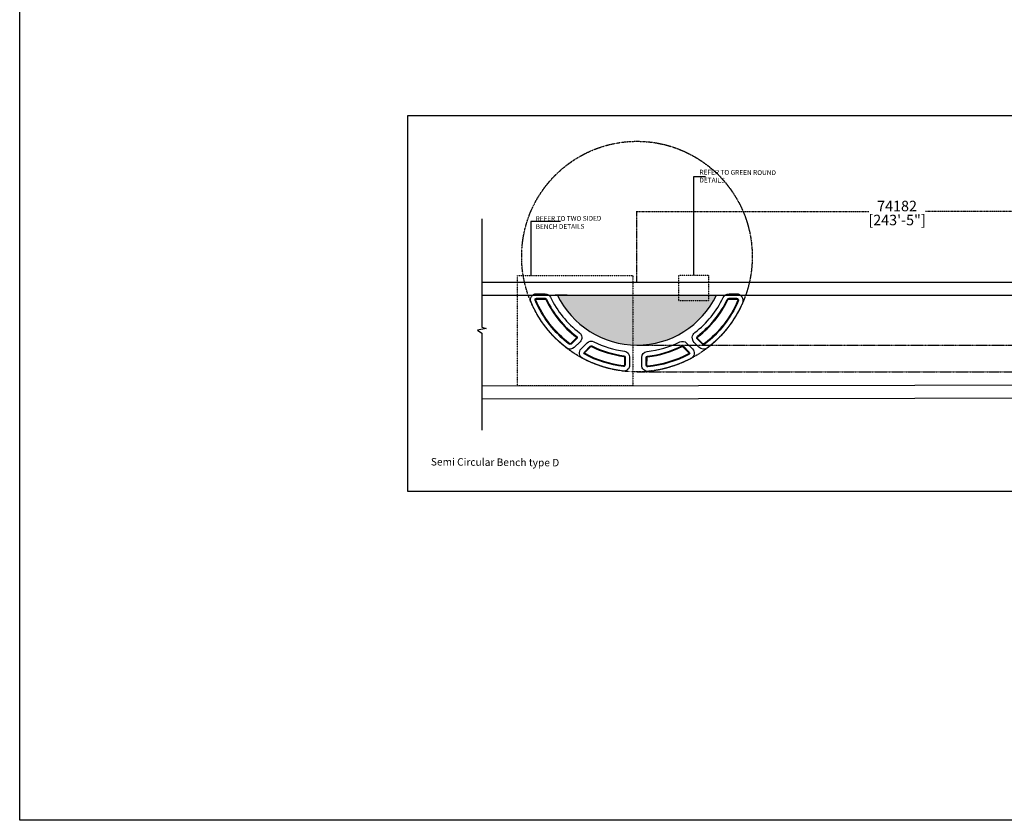
# Model space of a CAD drawing. Units: inches. Extents: x 31 to 2496773, y 14 to 734367.
# Drawn here: x 838334 to 978751, y 14 to 114155 of the extents above; entities that cross this region are included whole.
import ezdxf

# ---------------------------------------------------------------- set-up
doc = ezdxf.new("R2010")
doc.units = ezdxf.units.IN
doc.header["$MEASUREMENT"] = 0
for name, pattern in [('ABOVE', [0.4, 0.2, -0.2]), ('CENTER2', [1.125, 0.75, -0.125, 0.125, -0.125]), ('DASHED2', [0.375, 0.25, -0.125]), ('HIDDEN2', [0.1875, 0.125, -0.0625])]:
    doc.linetypes.add(name, pattern=pattern)
for name, color, linetype in [('keywall', 4, 'Continuous'), ('V-CTRL-NODE-SHOT', 11, 'Continuous'), ('WIPEOUT', 7, 'Continuous')]:
    doc.layers.add(name, color=color, linetype=linetype)
doc.styles.add('ROMANS', font='romans.shx', dxfattribs={"width": 0.75})
doc.styles.get("Standard").update_dxf_attribs({"font": 'arial.ttf'})
doc.dimstyles.new('for patched', dxfattribs={"dimtxt": 1500, "dimasz": 35, "dimexe": 50, "dimexo": 30, "dimgap": 50, "dimtad": 0, "dimdec": 0, "dimzin": 0, "dimdsep": 46, "dimtxsty": 'ROMANS', "dimblk": 'ARCHTICK', "dimcen": 90, "dimdle": 50, "dimclrd": 8, "dimclre": 8, "dimclrt": 7, "dimadec": 0, "dimazin": 0, "dimtfac": 1, "dimtdec": 0, "dimtofl": 0, "dimtmove": 0, "dimatfit": 3, "dimfxl": 1, "dimtolj": 1, "dimtzin": 0, "dimarcsym": 0})

# ---------------------------------------------------------------- blocks, each defined once
blk = doc.blocks.new('_ArchTick')
at = {"color": 0, "linetype": 'ByBlock', "const_width": 0.15}
blk.add_lwpolyline([(-0.5, -0.5), (0.5, 0.5)], dxfattribs=at)
blk = doc.blocks.new('*D211')
at = {"layer": 'Defpoints', "color": 0, "transparency": 16777216}
for p in [(1000543, 86790), (926361, 76713), (1000543, 68472)]:
    blk.add_point(p, dxfattribs=at)
at = {"layer": 'V-CTRL-NODE-SHOT', "color": 8, "linetype": 'HIDDEN2', "lineweight": -2, "transparency": 16777216}
for p, q in [((926311, 86790), (959411, 86790)), ((1000593, 86790), (967493, 86790))]:
    blk.add_line(p, q, dxfattribs=at)
at = {"layer": 'V-CTRL-NODE-SHOT', "color": 8, "linetype": 'CENTER2', "lineweight": -2, "transparency": 16777216}
for p, q in [((926361, 76743), (926361, 86840)), ((1000543, 68502), (1000543, 86840))]:
    blk.add_line(p, q, dxfattribs=at)
at = {"layer": 'V-CTRL-NODE-SHOT', "color": 8, "lineweight": -2, "transparency": 16777216, "xscale": 35, "yscale": 35, "zscale": 35, "rotation": 180}
blk.add_blockref('_ArchTick', (926361, 86790), dxfattribs=at)
at = {"layer": 'V-CTRL-NODE-SHOT', "color": 8, "lineweight": -2, "transparency": 16777216, "xscale": 35, "yscale": 35, "zscale": 35}
blk.add_blockref('_ArchTick', (1000543, 86790), dxfattribs=at)
at = {"layer": 'V-CTRL-NODE-SHOT', "color": 7, "transparency": 16777216, "char_height": 1500, "attachment_point": 5, "style": 'ROMANS'}
for s, insert in [('\\A1;74182', (963452, 87590)), ('\\A1;[243\'-5"]', (963452, 85597))]:
    blk.add_mtext(s, dxfattribs=dict(at, insert=insert))
blk = doc.blocks.new('*D141')
at = {"layer": 'Defpoints', "color": 0, "transparency": 16777216}
for p in [(926361, 76713), (1005538, 76713), (926361, 63939)]:
    blk.add_point(p, dxfattribs=at)
at = {"layer": 'V-CTRL-NODE-SHOT', "color": 8, "linetype": 'CENTER2', "lineweight": -2, "transparency": 16777216}
for p, q in [((926391, 76713), (1005588, 76713)), ((926391, 63939), (1005588, 63939))]:
    blk.add_line(p, q, dxfattribs=at)
at = {"layer": 'V-CTRL-NODE-SHOT', "color": 8, "linetype": 'HIDDEN2', "lineweight": -2, "transparency": 16777216}
for p, q in [((1005538, 76763), (1005538, 74367)), ((1005538, 63889), (1005538, 66285))]:
    blk.add_line(p, q, dxfattribs=at)
at = {"layer": 'V-CTRL-NODE-SHOT', "color": 8, "lineweight": -2, "transparency": 16777216, "xscale": 35, "yscale": 35, "zscale": 35}
for p, rotation in [((1005538, 76713), 90), ((1005538, 63939), 270)]:
    blk.add_blockref('_ArchTick', p, dxfattribs=dict(at, rotation=rotation))
at = {"layer": 'V-CTRL-NODE-SHOT', "color": 7, "transparency": 16777216, "char_height": 1500, "attachment_point": 5, "rotation": 90, "style": 'ROMANS'}
for s, insert in [('\\A1;12774', (1004738, 70326)), ('\\A1;[41\'-11"]', (1006731, 70326))]:
    blk.add_mtext(s, dxfattribs=dict(at, insert=insert))
blk = doc.blocks.new('*D212')
at = {"layer": 'Defpoints', "color": 0, "transparency": 16777216}
for p in [(926361, 74888), (990134, 74888), (926338, 67769)]:
    blk.add_point(p, dxfattribs=at)
at = {"layer": 'V-CTRL-NODE-SHOT', "color": 8, "linetype": 'CENTER2', "lineweight": -2, "transparency": 16777216}
for p, q in [((926391, 74888), (990184, 74888)), ((926368, 67769), (990184, 67769))]:
    blk.add_line(p, q, dxfattribs=at)
at = {"layer": 'V-CTRL-NODE-SHOT', "color": 8, "linetype": 'HIDDEN2', "lineweight": -2, "transparency": 16777216}
for p, q in [((990134, 74938), (990134, 74834)), ((990134, 67719), (990134, 67823))]:
    blk.add_line(p, q, dxfattribs=at)
at = {"layer": 'V-CTRL-NODE-SHOT', "color": 8, "lineweight": -2, "transparency": 16777216, "xscale": 35, "yscale": 35, "zscale": 35}
for p, rotation in [((990134, 74888), 90), ((990134, 67769), 270)]:
    blk.add_blockref('_ArchTick', p, dxfattribs=dict(at, rotation=rotation))
at = {"layer": 'V-CTRL-NODE-SHOT', "color": 7, "transparency": 16777216, "char_height": 1500, "attachment_point": 5, "rotation": 90, "style": 'ROMANS'}
for s, insert in [('\\A1;[23\'-4"]', (991327, 71328)), ('\\A1;7119', (989334, 71328))]:
    blk.add_mtext(s, dxfattribs=dict(at, insert=insert))

msp = doc.modelspace()

# ---------------------------------------------------------------- hatches: boundary and pattern name
at = {"layer": 'WIPEOUT', "true_color": 0x139b48}
h = msp.add_hatch(color=114, dxfattribs=at)
h.dxf.hatch_style = 1
edge = h.paths.add_edge_path()
edge.add_line((915010.9, 74884.2), (916390.9, 74881.7))
edge.add_arc((926353, -2637709.1), 2712609.1, 89.7892425, 90.2104197, ccw=False)
edge.add_line((936331.1, 74881.6), (937708.7, 74879.1))
edge.add_arc((926361, 80379), 12610.2, 205.832425, 334.141693, ccw=False)

# ---------------------------------------------------------------- linework, layer by layer
at = {"color": 7}
for p, q in [((913765.1, 74923.1), (938925.2, 74876.9)), ((916406.9, 74881.7), (914721.4, 74884.8)), ((916894.7, 67179.3), (916894.7, 67179.3))]:
    msp.add_line(p, q, dxfattribs=at)
for points in [[(918242.9, 68244.5), (917430.8, 67435.4, -0.37666825), (916315.5, 67364.9, -0.1277367), (911252.3, 73897.8, -0.53854639), (912030.7, 75078.7), (913275.9, 75078.7, -0.29069751), (914042.5, 74591.8, 0.12172155), (918155.8, 69520.3, -0.4558801)], [(917786.3, 68702.9), (916974.2, 67893.7, -0.37666825), (916710.8, 67877.1, -0.1277367), (911846.9, 74152.8, -0.53854639), (912030.7, 74431.7), (913275.9, 74431.7, -0.29069751), (913456.9, 74316.7, 0.12172155), (917765.7, 69004.1, -0.4558801)], [(934622.8, 69563.3, 0.11929083), (938654.2, 74538.1, -0.28951387), (939509.5, 75078.7), (940538.8, 75078.7, -0.5417153), (941405.4, 73749.8, -0.12450336), (936444.5, 67394.3, -0.37855166), (935192.8, 67473.8), (934526.8, 68142.3, -0.45319776)], [(935015.6, 69049.1, 0.11929083), (939238.6, 74260.4, -0.28951387), (939509.5, 74431.7), (940538.8, 74431.7, -0.5417153), (940813.4, 74010.7, -0.12450336), (936047.7, 67905.3, -0.37855166), (935651.2, 67930.5), (934985.2, 68599, -0.45319776)], [(917715.7, 68773.7), (916903.6, 67964.6, -0.37666825), (916771.9, 67956.2, -0.1277367), (911938.8, 74192.3, -0.53854639), (912030.7, 74331.7), (913275.9, 74331.7, -0.29069751), (913366.4, 74274.2, 0.12172155), (917705.4, 68924.3, -0.4558801)], [(935076.3, 68969.6, 0.11929083), (939328.9, 74217.5, -0.28951387), (939509.5, 74331.7), (940538.8, 74331.7, -0.5417153), (940721.9, 74051, -0.12450336), (935986.4, 67984.3, -0.37855166), (935722, 68001.1), (935056, 68669.5, -0.45319776)], [(925316.8, 66044.5), (925314.7, 64899.6, -0.44977883), (924364.8, 64060.4, -0.09271226), (918601.9, 65885, -0.50373324), (918403.8, 67231.8), (919248.2, 68073, -0.32337468), (920227.7, 68229.1, 0.08427161), (924580.6, 66885.8, -0.3768144)], [(924669.8, 66045.7), (924667.7, 64900.8, -0.44977883), (924443.4, 64702.7, -0.09271226), (918907.3, 66455.4, -0.50373324), (918860.5, 66773.4), (919704.8, 67614.7, -0.32337468), (919936.1, 67651.5, 0.08427161), (924496, 66244.3, -0.3768144)], [(924569.8, 66045.9), (924567.7, 64901, -0.44977883), (924455.5, 64801.9, -0.09271226), (918954.4, 66543.6, -0.50373324), (918931.1, 66702.6), (919775.4, 67543.8, -0.32337468), (919891.1, 67562.3, 0.08427161), (924482.9, 66145.2, -0.3768144)], [(934080.7, 65864, -0.097915), (927975.8, 64018.3, -0.44388075), (927045.6, 64862.8), (927047.7, 66004.9, -0.3828884), (927804.9, 66845.6, 0.08988215), (932462.3, 68213, -0.32366213), (933442.1, 68053.7), (934283, 67209.6, -0.50343309)], [(933776.9, 66435.2, -0.097915), (927912.3, 64662.2, -0.44388075), (927692.6, 64861.6), (927694.7, 66003.8, -0.3828884), (927873.5, 66202.3, 0.08988215), (932752.4, 67634.7, -0.32366213), (932983.7, 67597), (933824.7, 66752.9, -0.50343309)], [(933730, 66523.5, -0.097915), (927902.4, 64761.7, -0.44388075), (927792.6, 64861.4), (927794.7, 66003.6, -0.3828884), (927884.1, 66102.8, 0.08988215), (932797.2, 67545.3, -0.32366213), (932912.9, 67526.5), (933753.9, 66682.4, -0.50343309)]]:
    msp.add_lwpolyline(points, format="xyb", close=True, dxfattribs=at)
for points in [[(934438.8, 68509.8, 0.00002072), (934439.8, 68510.4, 0.00002072)], [(924443.4, 64702.7, -0.09271226), (918907.3, 66455.4, -0.09542046)]]:
    msp.add_lwpolyline(points, format="xyb", dxfattribs=at)
msp.add_arc((926361, 80379), 12610.2, 205.647717, 334.141693, dxfattribs=at)
at = {"layer": 'V-CTRL-NODE-SHOT', "color": 7}
for p, q in [((934471.4, 77725.2), (934471.4, 91804.9)), ((934471.4, 91804.9), (936160, 91804.9)), ((915482.5, 85367.6), (911251.7, 85367.6)), ((911251.7, 85367.6), (911251.7, 77681.3))]:
    msp.add_line(p, q, dxfattribs=at)
at = {"layer": 'V-CTRL-NODE-SHOT', "color": 30, "true_color": 0xf8991e}
msp.add_lwpolyline([(1114740.2, 13.8), (838333.6, 13.8), (838333.6, 408154.1), (1114740.2, 408154.1)], close=True, dxfattribs=at)
at = {"layer": 'V-CTRL-NODE-SHOT', "color": 3}
msp.add_lwpolyline([(893674.1, 100504.4), (1010385.3, 100504.4), (1010385.3, 46911.7), (893674.1, 46911.7)], close=True, dxfattribs=at)
at = {"layer": 'V-CTRL-NODE-SHOT', "color": 7, "flags": 128}
msp.add_lwpolyline([(904237, 85756.8), (904237, 70340.1), (904858.3, 70113.7), (903607.3, 69901.5), (904244.6, 69477.1), (904244.6, 55624.7)], dxfattribs=at)
at = {"layer": 'V-CTRL-NODE-SHOT', "color": 7, "linetype": 'ABOVE'}
for points in [[(925776.8, 61968.5), (909321.9, 61968.5), (909321.9, 77681.3), (925776.8, 77681.3)], [(936586, 74078.4), (932356.7, 74078.4), (932356.7, 77725.2), (936586, 77725.2)]]:
    msp.add_lwpolyline(points, close=True, dxfattribs=at)
at = {"layer": 'V-CTRL-NODE-SHOT', "color": 9, "flags": 128}
for points in [[(904237, 76712.7), (996877, 76712.7, -0.41373098), (1000535, 73060.7), (1000550.1, 63883.9, -0.41421561), (996898.1, 60219.9), (904244.6, 60067.9)], [(904237, 74887.7), (996877, 74887.7, -0.41373098), (998710, 73057.7), (998725.1, 63880.9, -0.41421561), (996895.1, 62044.9), (904244.6, 61892.9)]]:
    msp.add_lwpolyline(points, format="xyb", dxfattribs=at)
at = {"layer": 'V-CTRL-NODE-SHOT', "color": 9, "linetype": 'DASHED2'}
msp.add_circle((926361, 80379), 16440.2, dxfattribs=at)

# ---------------------------------------------------------------- texts
at = {"layer": 'keywall', "color": 7, "lineweight": 5, "char_height": 680.724}
for s, insert, attachment_point, rotation in [('REFER TO GREEN ROUND \\PDETAILS', (935281.9, 92761.8), 1, 359.59679), ('REFER TO TWO SIDED \\PBENCH DETAILS', (911924.9, 84305.9), 7, 0.40321)]:
    msp.add_mtext_dynamic_manual_height_columns(s, width=20763.136, gutter_width=340.4, heights=[0], dxfattribs=dict(at, insert=insert, attachment_point=attachment_point, rotation=rotation))
at = {"layer": 'keywall', "color": 7, "lineweight": 5, "insert": (896977.2, 51667.5), "char_height": 1064.933, "width": 32482.079, "attachment_point": 1, "rotation": 359.59679}
msp.add_mtext('Semi Circular Bench type D ', dxfattribs=at)

# ---------------------------------------------------------------- dimensions: what is measured, and where the dimension line sits
at = {"layer": 'V-CTRL-NODE-SHOT', "color": 30, "true_color": 0xf8991e}
dim = msp.add_linear_dim(base=(1000542.6, 86789.8), p1=(926361, 76712.7), p2=(1000542.6, 68472.3), dimstyle='for patched', override={"dimpost": '\\X'}, dxfattribs=at)
dim.commit()
dim.dimension.update_dxf_attribs({"geometry": '*D211', "text_midpoint": (963451.8, 86789.8)})
for base, p1, p2, picture, middle in [((1005537.9, 76712.7), (926361, 63938.8), (926361, 76712.7), '*D141', (1005537.9, 70325.8)), ((990134.2, 74887.7), (926337.9, 67768.8), (926361, 74887.7), '*D212', (990134.2, 71328.3))]:
    dim = msp.add_linear_dim(base=base, p1=p1, p2=p2, angle=90, dimstyle='for patched', override={"dimpost": '\\X'}, dxfattribs=at)
    dim.commit()
    dim.dimension.update_dxf_attribs({"geometry": picture, "text_midpoint": middle})

doc.saveas('drawing.dxf')
